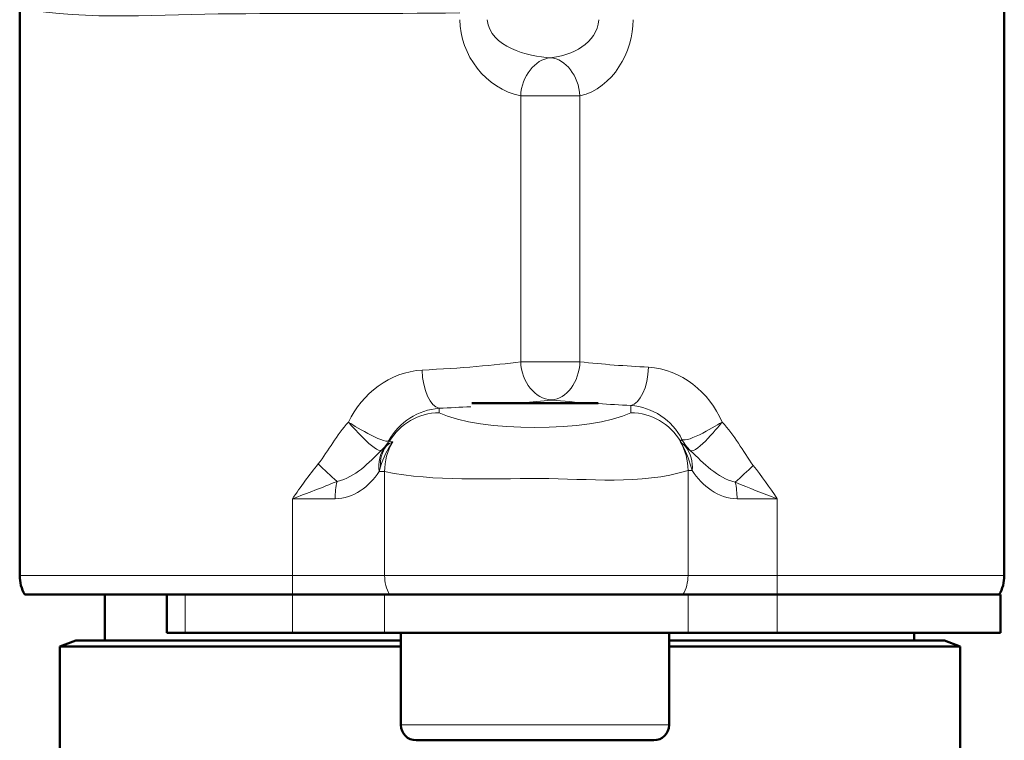
# Model space of a CAD drawing. Units: inches. Extents: x -8142 to -7707, y 8956 to 9562.
# Drawn here: x -8042 to -8016, y 9337 to 9356 of the extents above; entities that cross this region are included whole.
import ezdxf

# ---------------------------------------------------------------- set-up
doc = ezdxf.new("R2010")
doc.units = ezdxf.units.IN
doc.header["$MEASUREMENT"] = 0
doc.layers.add('Vordergrund', color=7, linetype='Continuous')

# ---------------------------------------------------------------- blocks, each defined once
blk = doc.blocks.new('block 37')
at = {"layer": 'Vordergrund', "color": 250, "lineweight": 18, "true_color": 0x1c1c1a}
blk.add_lwpolyline([(-2004.0387, 2335.3996), (-2005.5201, 2335.3996)], dxfattribs=at)
blk = doc.blocks.new('block 38')
at = {"layer": 'Vordergrund', "color": 250, "lineweight": 18, "true_color": 0x1c1c1a}
blk.add_open_spline([(-2005.5223, 2335.2746), (-2005.5208, 2335.3126), (-2005.5201, 2335.3557), (-2005.5201, 2335.3996)], degree=3, dxfattribs=at)
blk = doc.blocks.new('block 39')
at = {"layer": 'Vordergrund', "color": 250, "lineweight": 50, "true_color": 0x1c1c1a}
blk.add_lwpolyline([(-2005.5223, 2335.2746), (-2004.0722, 2335.2746)], dxfattribs=at)
blk = doc.blocks.new('block 40')
at = {"layer": 'Vordergrund', "color": 250, "lineweight": 18, "true_color": 0x1c1c1a}
blk.add_open_spline([(-2008.6845, 2335.3996), (-2008.6845, 2335.3557), (-2008.6842, 2335.3126), (-2008.6838, 2335.2746)], degree=3, dxfattribs=at)
blk = doc.blocks.new('block 41')
at = {"layer": 'Vordergrund', "color": 250, "lineweight": 18, "true_color": 0x1c1c1a}
blk.add_lwpolyline([(-2008.6845, 2335.3996), (-2010.4637, 2335.3996)], dxfattribs=at)
blk = doc.blocks.new('block 42')
at = {"layer": 'Vordergrund', "color": 250, "lineweight": 50, "true_color": 0x1c1c1a}
blk.add_lwpolyline([(-2010.4302, 2335.2746), (-2008.6838, 2335.2746)], dxfattribs=at)
blk = doc.blocks.new('block 43')
at = {"layer": 'Vordergrund', "color": 250, "lineweight": 18, "true_color": 0x1c1c1a}
blk.add_lwpolyline([(-2008.3136, 2335.3996), (-2008.6845, 2335.3996)], dxfattribs=at)
blk = doc.blocks.new('block 44')
at = {"layer": 'Vordergrund', "color": 250, "lineweight": 50, "true_color": 0x1c1c1a}
blk.add_lwpolyline([(-2008.2931, 2335.2746), (-2008.6838, 2335.2746)], dxfattribs=at)
blk = doc.blocks.new('block 45')
at = {"layer": 'Vordergrund', "color": 250, "lineweight": 18, "true_color": 0x1c1c1a}
blk.add_lwpolyline([(-2005.5201, 2335.3996), (-2005.8769, 2335.3996)], dxfattribs=at)
blk = doc.blocks.new('block 46')
at = {"layer": 'Vordergrund', "color": 250, "lineweight": 50, "true_color": 0x1c1c1a}
blk.add_lwpolyline([(-2005.5223, 2335.2746), (-2005.8983, 2335.2746)], dxfattribs=at)
blk = doc.blocks.new('block 47')
at = {"layer": 'Vordergrund', "color": 250, "lineweight": 18, "true_color": 0x1c1c1a}
blk.add_lwpolyline([(-2006.8076, 2336.7932), (-2007.1946, 2336.7932)], dxfattribs=at)
blk = doc.blocks.new('block 48')
at = {"layer": 'Vordergrund', "color": 250, "lineweight": 18, "true_color": 0x1c1c1a}
blk.add_lwpolyline([(-2006.8076, 2336.7932), (-2006.8076, 2338.5285)], dxfattribs=at)
blk = doc.blocks.new('block 49')
at = {"layer": 'Vordergrund', "color": 250, "lineweight": 18, "true_color": 0x1c1c1a}
blk.add_lwpolyline([(-2006.8076, 2338.5285), (-2007.1946, 2338.5285)], dxfattribs=at)
blk = doc.blocks.new('block 50')
at = {"layer": 'Vordergrund', "color": 250, "lineweight": 18, "true_color": 0x1c1c1a}
blk.add_lwpolyline([(-2007.1946, 2336.7932), (-2007.1946, 2338.5285)], dxfattribs=at)
blk = doc.blocks.new('block 51')
at = {"layer": 'Vordergrund', "color": 250, "lineweight": 18, "true_color": 0x1c1c1a}
blk.add_open_spline([(-2006.9994, 2338.7766), (-2007.1035, 2338.7649), (-2007.1881, 2338.6573), (-2007.1946, 2338.5285)], degree=3, dxfattribs=at)
blk = doc.blocks.new('block 52')
at = {"layer": 'Vordergrund', "color": 250, "lineweight": 18, "true_color": 0x1c1c1a}
blk.add_open_spline([(-2006.8076, 2338.5285), (-2006.8169, 2338.6596), (-2006.9009, 2338.7682), (-2006.9994, 2338.7766)], degree=3, dxfattribs=at)
blk = doc.blocks.new('block 53')
at = {"layer": 'Vordergrund', "color": 250, "lineweight": 18, "true_color": 0x1c1c1a}
blk.add_open_spline([(-2006.9936, 2336.5442), (-2006.8949, 2336.5518), (-2006.8134, 2336.661), (-2006.8076, 2336.7932)], degree=3, dxfattribs=at)
blk = doc.blocks.new('block 54')
at = {"layer": 'Vordergrund', "color": 250, "lineweight": 18, "true_color": 0x1c1c1a}
blk.add_open_spline([(-2007.1946, 2336.7932), (-2007.189, 2336.6605), (-2007.1007, 2336.551), (-2006.9936, 2336.5442)], degree=3, dxfattribs=at)
blk = doc.blocks.new('block 61')
at = {"layer": 'Vordergrund', "color": 250, "lineweight": 18, "true_color": 0x1c1c1a}
blk.add_open_spline([(-2006.4601, 2339.0246), (-2006.4617, 2338.8159), (-2006.5909, 2338.5772), (-2006.8076, 2338.5285)], degree=3, dxfattribs=at)
blk = doc.blocks.new('block 62')
at = {"layer": 'Vordergrund', "color": 250, "lineweight": 18, "true_color": 0x1c1c1a}
blk.add_open_spline([(-2006.8076, 2336.7931), (-2006.659, 2336.7771), (-2006.5099, 2336.7655), (-2006.3605, 2336.7582)], degree=3, dxfattribs=at)
blk = doc.blocks.new('block 63')
at = {"layer": 'Vordergrund', "color": 250, "lineweight": 18, "true_color": 0x1c1c1a}
blk.add_open_spline([(-2005.8796, 2336.3996), (-2005.9644, 2336.5941), (-2006.1443, 2336.7448), (-2006.3605, 2336.7581)], degree=3, dxfattribs=at)
blk = doc.blocks.new('block 64')
at = {"layer": 'Vordergrund', "color": 250, "lineweight": 18, "true_color": 0x1c1c1a}
blk.add_open_spline([(-2005.8796, 2336.3996), (-2005.7997, 2336.314), (-2005.7444, 2336.2117), (-2005.677, 2336.1169)], degree=3, dxfattribs=at)
blk = doc.blocks.new('block 65')
at = {"layer": 'Vordergrund', "color": 250, "lineweight": 18, "true_color": 0x1c1c1a}
blk.add_open_spline([(-2005.5201, 2335.8996), (-2005.57, 2335.9738), (-2005.6211, 2336.0471), (-2005.677, 2336.1169)], degree=3, dxfattribs=at)
blk = doc.blocks.new('block 66')
at = {"layer": 'Vordergrund', "color": 250, "lineweight": 18, "true_color": 0x1c1c1a}
blk.add_lwpolyline([(-2005.5201, 2335.3996), (-2005.5201, 2335.8996)], dxfattribs=at)
blk = doc.blocks.new('block 77')
at = {"layer": 'Vordergrund', "color": 250, "lineweight": 18, "true_color": 0x1c1c1a}
blk.add_open_spline([(-2006.6855, 2339.0246), (-2006.6954, 2338.8705), (-2006.8625, 2338.7896), (-2006.9994, 2338.7765)], degree=3, dxfattribs=at)
blk = doc.blocks.new('block 123')
at = {"layer": 'Vordergrund', "color": 250, "lineweight": 18, "true_color": 0x1c1c1a}
blk.add_open_spline([(-2006.9994, 2338.7765), (-2007.1497, 2338.7863), (-2007.3932, 2338.8431), (-2007.4128, 2339.0246)], degree=3, dxfattribs=at)
blk = doc.blocks.new('block 125')
at = {"layer": 'Vordergrund', "color": 250, "lineweight": 18, "true_color": 0x1c1c1a}
blk.add_open_spline([(-2007.1946, 2338.5285), (-2007.422, 2338.5716), (-2007.5902, 2338.7974), (-2007.5914, 2339.0246)], degree=3, dxfattribs=at)
blk = doc.blocks.new('block 137')
at = {"layer": 'Vordergrund', "color": 250, "lineweight": 18, "true_color": 0x1c1c1a}
blk.add_open_spline([(-2007.5914, 2339.0691), (-2008.0883, 2339.0627), (-2008.5851, 2339.0657), (-2009.082, 2339.0634), (-2009.5413, 2339.0614), (-2010.0087, 2339.0154), (-2010.4637, 2339.0992)], degree=3, knots=[0, 0, 0, 0, 1, 1, 1, 2, 2, 2, 2], dxfattribs=at)
blk = doc.blocks.new('block 142')
at = {"layer": 'Vordergrund', "color": 250, "lineweight": 18, "true_color": 0x1c1c1a}
blk.add_lwpolyline([(-2008.6845, 2335.3996), (-2008.6845, 2335.8996)], dxfattribs=at)
blk = doc.blocks.new('block 143')
at = {"layer": 'Vordergrund', "color": 250, "lineweight": 18, "true_color": 0x1c1c1a}
blk.add_open_spline([(-2008.6845, 2335.8996), (-2008.6306, 2335.9772), (-2008.5756, 2336.0541), (-2008.5152, 2336.1268)], degree=3, dxfattribs=at)
blk = doc.blocks.new('block 144')
at = {"layer": 'Vordergrund', "color": 250, "lineweight": 18, "true_color": 0x1c1c1a}
blk.add_open_spline([(-2008.5152, 2336.1268), (-2008.4487, 2336.2174), (-2008.3945, 2336.3158), (-2008.3189, 2336.3996)], degree=3, dxfattribs=at)
blk = doc.blocks.new('block 145')
at = {"layer": 'Vordergrund', "color": 250, "lineweight": 18, "true_color": 0x1c1c1a}
blk.add_open_spline([(-2008.3189, 2336.3996), (-2008.2289, 2336.5868), (-2008.0492, 2336.7271), (-2007.8383, 2336.7393)], degree=3, dxfattribs=at)
blk = doc.blocks.new('block 146')
at = {"layer": 'Vordergrund', "color": 250, "lineweight": 18, "true_color": 0x1c1c1a}
blk.add_open_spline([(-2007.8383, 2336.7393), (-2007.5842, 2336.752), (-2007.3637, 2336.7705), (-2007.1946, 2336.7932)], degree=3, dxfattribs=at)
blk = doc.blocks.new('block 147')
at = {"layer": 'Vordergrund', "color": 250, "lineweight": 18, "true_color": 0x1c1c1a}
blk.add_open_spline([(-2008.5151, 2336.1268), (-2008.4752, 2336.0881), (-2008.4345, 2336.0502), (-2008.3929, 2336.0132)], degree=3, dxfattribs=at)
blk = doc.blocks.new('block 148')
at = {"layer": 'Vordergrund', "color": 250, "lineweight": 18, "true_color": 0x1c1c1a}
blk.add_open_spline([(-2008.6845, 2335.8997), (-2008.5867, 2335.936), (-2008.4895, 2335.9738), (-2008.3929, 2336.0132)], degree=3, dxfattribs=at)
blk = doc.blocks.new('block 149')
at = {"layer": 'Vordergrund', "color": 250, "lineweight": 18, "true_color": 0x1c1c1a}
blk.add_open_spline([(-2008.3189, 2336.3996), (-2008.3061, 2336.3856), (-2008.1426, 2336.1944), (-2008.1023, 2336.2172)], degree=3, dxfattribs=at)
blk = doc.blocks.new('block 150')
at = {"layer": 'Vordergrund', "color": 250, "lineweight": 18, "true_color": 0x1c1c1a}
blk.add_open_spline([(-2008.3929, 2336.0132), (-2008.2728, 2336.0395), (-2008.1867, 2336.1339), (-2008.1023, 2336.2172)], degree=3, dxfattribs=at)
blk = doc.blocks.new('block 151')
at = {"layer": 'Vordergrund', "color": 250, "lineweight": 18, "true_color": 0x1c1c1a}
blk.add_open_spline([(-2008.3188, 2336.3996), (-2008.2983, 2336.388), (-2008.0888, 2336.254), (-2008.0543, 2336.279)], degree=3, dxfattribs=at)
blk = doc.blocks.new('block 152')
at = {"layer": 'Vordergrund', "color": 250, "lineweight": 18, "true_color": 0x1c1c1a}
blk.add_open_spline([(-2008.1023, 2336.2172), (-2008.0832, 2336.2351), (-2008.067, 2336.256), (-2008.0543, 2336.279)], degree=3, dxfattribs=at)
blk = doc.blocks.new('block 153')
at = {"layer": 'Vordergrund', "color": 250, "lineweight": 18, "true_color": 0x1c1c1a}
blk.add_open_spline([(-2007.8383, 2336.7393), (-2007.8337, 2336.6089), (-2007.7849, 2336.5004), (-2007.7262, 2336.4903)], degree=3, dxfattribs=at)
blk = doc.blocks.new('block 154')
at = {"layer": 'Vordergrund', "color": 250, "lineweight": 18, "true_color": 0x1c1c1a}
blk.add_open_spline([(-2007.7262, 2336.4902), (-2007.8643, 2336.48), (-2007.9879, 2336.4006), (-2008.0544, 2336.2791)], degree=3, dxfattribs=at)
blk = doc.blocks.new('block 155')
at = {"layer": 'Vordergrund', "color": 250, "lineweight": 18, "true_color": 0x1c1c1a}
blk.add_open_spline([(-2007.185, 2336.5246), (-2007.1211, 2336.5302), (-2007.0573, 2336.5367), (-2006.9936, 2336.5441)], degree=3, dxfattribs=at)
blk = doc.blocks.new('block 156')
at = {"layer": 'Vordergrund', "color": 250, "lineweight": 18, "true_color": 0x1c1c1a}
blk.add_open_spline([(-2007.7262, 2336.4903), (-2007.6573, 2336.4933), (-2007.5885, 2336.4967), (-2007.5197, 2336.5007)], degree=3, dxfattribs=at)
blk = doc.blocks.new('block 160')
at = {"layer": 'Vordergrund', "color": 250, "lineweight": 18, "true_color": 0x1c1c1a}
blk.add_lwpolyline([(-2008.4056, 2335.8996), (-2008.6845, 2335.8996)], dxfattribs=at)
blk = doc.blocks.new('block 161')
at = {"layer": 'Vordergrund', "color": 250, "lineweight": 18, "true_color": 0x1c1c1a}
blk.add_open_spline([(-2008.3929, 2336.0132), (-2008.4013, 2335.978), (-2008.4056, 2335.9391), (-2008.4056, 2335.8996)], degree=3, dxfattribs=at)
blk = doc.blocks.new('block 162')
at = {"layer": 'Vordergrund', "color": 250, "lineweight": 18, "true_color": 0x1c1c1a}
blk.add_open_spline([(-2008.4056, 2335.8996), (-2008.2851, 2335.9022), (-2008.1834, 2335.9792), (-2008.1181, 2336.0768)], degree=3, dxfattribs=at)
blk = doc.blocks.new('block 163')
at = {"layer": 'Vordergrund', "color": 250, "lineweight": 18, "true_color": 0x1c1c1a}
blk.add_lwpolyline([(-2008.0826, 2336.0768), (-2008.1181, 2336.0768)], dxfattribs=at)
blk = doc.blocks.new('block 164')
at = {"layer": 'Vordergrund', "color": 250, "lineweight": 18, "true_color": 0x1c1c1a}
blk.add_lwpolyline([(-2008.0826, 2335.3996), (-2008.0826, 2336.0768)], dxfattribs=at)
blk = doc.blocks.new('block 165')
at = {"layer": 'Vordergrund', "color": 250, "lineweight": 18, "true_color": 0x1c1c1a}
blk.add_lwpolyline([(-2008.0826, 2335.3996), (-2008.3136, 2335.3996)], dxfattribs=at)
blk = doc.blocks.new('block 166')
at = {"layer": 'Vordergrund', "color": 250, "lineweight": 18, "true_color": 0x1c1c1a}
blk.add_open_spline([(-2008.0826, 2335.3996), (-2008.0826, 2335.3557), (-2008.0712, 2335.3126), (-2008.0497, 2335.2746)], degree=3, dxfattribs=at)
blk = doc.blocks.new('block 167')
at = {"layer": 'Vordergrund', "color": 250, "lineweight": 50, "true_color": 0x1c1c1a}
blk.add_lwpolyline([(-2008.0497, 2335.2746), (-2008.2931, 2335.2746)], dxfattribs=at)
blk = doc.blocks.new('block 168')
at = {"layer": 'Vordergrund', "color": 250, "lineweight": 18, "true_color": 0x1c1c1a}
blk.add_open_spline([(-2008.0777, 2336.2382), (-2008.1127, 2336.1949), (-2008.1272, 2336.137), (-2008.1181, 2336.0768)], degree=3, dxfattribs=at)
blk = doc.blocks.new('block 169')
at = {"layer": 'Vordergrund', "color": 250, "lineweight": 18, "true_color": 0x1c1c1a}
blk.add_open_spline([(-2008.1023, 2336.2172), (-2008.0938, 2336.2238), (-2008.0856, 2336.2309), (-2008.0777, 2336.2382)], degree=3, dxfattribs=at)
blk = doc.blocks.new('block 170')
at = {"layer": 'Vordergrund', "color": 250, "lineweight": 18, "true_color": 0x1c1c1a}
blk.add_lwpolyline([(-2008.1088, 2336.1074), (-2008.1181, 2336.0768)], dxfattribs=at)
blk = doc.blocks.new('block 171')
at = {"layer": 'Vordergrund', "color": 250, "lineweight": 18, "true_color": 0x1c1c1a}
blk.add_open_spline([(-2008.0287, 2336.2708), (-2008.0646, 2336.2214), (-2008.0917, 2336.1661), (-2008.1087, 2336.1074)], degree=3, dxfattribs=at)
blk = doc.blocks.new('block 172')
at = {"layer": 'Vordergrund', "color": 250, "lineweight": 18, "true_color": 0x1c1c1a}
blk.add_open_spline([(-2008.0286, 2336.2707), (-2008.0645, 2336.2125), (-2008.0832, 2336.1452), (-2008.0826, 2336.0768)], degree=3, dxfattribs=at)
blk = doc.blocks.new('block 173')
at = {"layer": 'Vordergrund', "color": 250, "lineweight": 18, "true_color": 0x1c1c1a}
blk.add_lwpolyline([(-2006.1025, 2335.3996), (-2006.1025, 2336.0845)], dxfattribs=at)
blk = doc.blocks.new('block 174')
at = {"layer": 'Vordergrund', "color": 250, "lineweight": 18, "true_color": 0x1c1c1a}
blk.add_open_spline([(-2006.1025, 2336.0845), (-2006.4148, 2335.9886), (-2006.7507, 2336.0315), (-2007.0718, 2336.0322), (-2007.409, 2336.0328), (-2007.7494, 2336.0108), (-2008.0826, 2336.0768)], degree=3, knots=[0, 0, 0, 0, 1, 1, 1, 2, 2, 2, 2], dxfattribs=at)
blk = doc.blocks.new('block 175')
at = {"layer": 'Vordergrund', "color": 250, "lineweight": 18, "true_color": 0x1c1c1a}
blk.add_lwpolyline([(-2006.1025, 2335.3996), (-2008.0826, 2335.3996)], dxfattribs=at)
blk = doc.blocks.new('block 176')
at = {"layer": 'Vordergrund', "color": 250, "lineweight": 18, "true_color": 0x1c1c1a}
blk.add_open_spline([(-2006.1359, 2335.2746), (-2006.114, 2335.3126), (-2006.1025, 2335.3557), (-2006.1025, 2335.3996)], degree=3, dxfattribs=at)
blk = doc.blocks.new('block 177')
at = {"layer": 'Vordergrund', "color": 250, "lineweight": 50, "true_color": 0x1c1c1a}
blk.add_lwpolyline([(-2008.0497, 2335.2746), (-2006.1359, 2335.2746)], dxfattribs=at)
blk = doc.blocks.new('block 178')
at = {"layer": 'Vordergrund', "color": 250, "lineweight": 18, "true_color": 0x1c1c1a}
blk.add_open_spline([(-2008.0711, 2336.2447), (-2008.1001, 2336.2051), (-2008.1134, 2336.1562), (-2008.1087, 2336.1074)], degree=3, dxfattribs=at)
blk = doc.blocks.new('block 179')
at = {"layer": 'Vordergrund', "color": 250, "lineweight": 18, "true_color": 0x1c1c1a}
blk.add_lwpolyline([(-2008.071, 2336.2446), (-2008.0777, 2336.2382)], dxfattribs=at)
blk = doc.blocks.new('block 180')
at = {"layer": 'Vordergrund', "color": 250, "lineweight": 18, "true_color": 0x1c1c1a}
blk.add_lwpolyline([(-2008.0543, 2336.279), (-2008.0506, 2336.2747)], dxfattribs=at)
blk = doc.blocks.new('block 181')
at = {"layer": 'Vordergrund', "color": 250, "lineweight": 18, "true_color": 0x1c1c1a}
blk.add_open_spline([(-2008.071, 2336.2446), (-2008.0635, 2336.2541), (-2008.0567, 2336.2642), (-2008.0506, 2336.2747)], degree=3, dxfattribs=at)
blk = doc.blocks.new('block 182')
at = {"layer": 'Vordergrund', "color": 250, "lineweight": 18, "true_color": 0x1c1c1a}
blk.add_open_spline([(-2006.1518, 2336.2747), (-2006.2189, 2336.3899), (-2006.3425, 2336.4609), (-2006.4762, 2336.4609)], degree=3, dxfattribs=at)
blk = doc.blocks.new('block 183')
at = {"layer": 'Vordergrund', "color": 250, "lineweight": 18, "true_color": 0x1c1c1a}
blk.add_open_spline([(-2006.4762, 2336.4609), (-2006.7394, 2336.3323), (-2007.4631, 2336.3336), (-2007.7262, 2336.4609)], degree=3, dxfattribs=at)
blk = doc.blocks.new('block 184')
at = {"layer": 'Vordergrund', "color": 250, "lineweight": 18, "true_color": 0x1c1c1a}
blk.add_open_spline([(-2007.7262, 2336.4609), (-2007.8599, 2336.4609), (-2007.9835, 2336.3899), (-2008.0506, 2336.2747)], degree=3, dxfattribs=at)
blk = doc.blocks.new('block 185')
at = {"layer": 'Vordergrund', "color": 250, "lineweight": 18, "true_color": 0x1c1c1a}
blk.add_open_spline([(-2008.0506, 2336.2746), (-2008.0435, 2336.2724), (-2008.0361, 2336.2711), (-2008.0286, 2336.2709)], degree=3, dxfattribs=at)
blk = doc.blocks.new('block 186')
at = {"layer": 'Vordergrund', "color": 250, "lineweight": 18, "true_color": 0x1c1c1a}
blk.add_open_spline([(-2006.1025, 2336.0845), (-2006.1023, 2336.1511), (-2006.1198, 2336.2165), (-2006.1532, 2336.2741)], degree=3, dxfattribs=at)
blk = doc.blocks.new('block 187')
at = {"layer": 'Vordergrund', "color": 250, "lineweight": 18, "true_color": 0x1c1c1a}
blk.add_lwpolyline([(-2006.1532, 2336.2741), (-2006.1519, 2336.2746)], dxfattribs=at)
blk = doc.blocks.new('block 188')
at = {"layer": 'Vordergrund', "color": 250, "lineweight": 18, "true_color": 0x1c1c1a}
blk.add_open_spline([(-2008.0286, 2336.2707), (-2008.0442, 2336.2646), (-2008.0586, 2336.2557), (-2008.071, 2336.2446)], degree=3, dxfattribs=at)
blk = doc.blocks.new('block 189')
at = {"layer": 'Vordergrund', "color": 250, "lineweight": 18, "true_color": 0x1c1c1a}
blk.add_lwpolyline([(-2006.0754, 2336.0845), (-2006.1025, 2336.0845)], dxfattribs=at)
blk = doc.blocks.new('block 190')
at = {"layer": 'Vordergrund', "color": 250, "lineweight": 18, "true_color": 0x1c1c1a}
blk.add_open_spline([(-2005.7825, 2335.8996), (-2005.9068, 2335.9021), (-2006.0093, 2335.9838), (-2006.0754, 2336.0845)], degree=3, dxfattribs=at)
blk = doc.blocks.new('block 191')
at = {"layer": 'Vordergrund', "color": 250, "lineweight": 18, "true_color": 0x1c1c1a}
blk.add_lwpolyline([(-2005.5201, 2335.8996), (-2005.7825, 2335.8996)], dxfattribs=at)
blk = doc.blocks.new('block 192')
at = {"layer": 'Vordergrund', "color": 250, "lineweight": 18, "true_color": 0x1c1c1a}
blk.add_lwpolyline([(-2005.8769, 2335.3996), (-2006.1025, 2335.3996)], dxfattribs=at)
blk = doc.blocks.new('block 193')
at = {"layer": 'Vordergrund', "color": 250, "lineweight": 50, "true_color": 0x1c1c1a}
blk.add_lwpolyline([(-2005.8983, 2335.2746), (-2006.1359, 2335.2746)], dxfattribs=at)
blk = doc.blocks.new('block 194')
at = {"layer": 'Vordergrund', "color": 250, "lineweight": 18, "true_color": 0x1c1c1a}
blk.add_lwpolyline([(-2007.7262, 2336.4903), (-2007.7262, 2336.4609)], dxfattribs=at)
blk = doc.blocks.new('block 195')
at = {"layer": 'Vordergrund', "color": 250, "lineweight": 18, "true_color": 0x1c1c1a}
blk.add_lwpolyline([(-2006.4762, 2336.509), (-2006.4762, 2336.4609)], dxfattribs=at)
blk = doc.blocks.new('block 196')
at = {"layer": 'Vordergrund', "color": 250, "lineweight": 18, "true_color": 0x1c1c1a}
blk.add_lwpolyline([(-2006.1518, 2336.2747), (-2006.1422, 2336.2864)], dxfattribs=at)
blk = doc.blocks.new('block 197')
at = {"layer": 'Vordergrund', "color": 250, "lineweight": 18, "true_color": 0x1c1c1a}
blk.add_open_spline([(-2006.142, 2336.2865), (-2006.2069, 2336.414), (-2006.3336, 2336.4983), (-2006.4762, 2336.5089)], degree=3, dxfattribs=at)
blk = doc.blocks.new('block 198')
at = {"layer": 'Vordergrund', "color": 250, "lineweight": 18, "true_color": 0x1c1c1a}
blk.add_open_spline([(-2006.1421, 2336.2864), (-2006.1062, 2336.2617), (-2005.9048, 2336.3866), (-2005.8796, 2336.3996)], degree=3, dxfattribs=at)
blk = doc.blocks.new('block 199')
at = {"layer": 'Vordergrund', "color": 250, "lineweight": 18, "true_color": 0x1c1c1a}
blk.add_open_spline([(-2006.4762, 2336.509), (-2006.4156, 2336.5191), (-2006.3652, 2336.6276), (-2006.3605, 2336.7581)], degree=3, dxfattribs=at)
blk = doc.blocks.new('block 200')
at = {"layer": 'Vordergrund', "color": 250, "lineweight": 18, "true_color": 0x1c1c1a}
blk.add_open_spline([(-2006.9936, 2336.5441), (-2006.9139, 2336.5365), (-2006.8341, 2336.53), (-2006.7542, 2336.5246)], degree=3, dxfattribs=at)
blk = doc.blocks.new('block 201')
at = {"layer": 'Vordergrund', "color": 250, "lineweight": 18, "true_color": 0x1c1c1a}
blk.add_open_spline([(-2006.6876, 2336.5203), (-2006.6172, 2336.516), (-2006.5467, 2336.5122), (-2006.4762, 2336.509)], degree=3, dxfattribs=at)
blk = doc.blocks.new('block 202')
at = {"layer": 'Vordergrund', "color": 250, "lineweight": 18, "true_color": 0x1c1c1a}
blk.add_open_spline([(-2006.1376, 2336.2471), (-2006.1425, 2336.2562), (-2006.1477, 2336.2652), (-2006.1532, 2336.2741)], degree=3, dxfattribs=at)
blk = doc.blocks.new('block 203')
at = {"layer": 'Vordergrund', "color": 250, "lineweight": 18, "true_color": 0x1c1c1a}
blk.add_open_spline([(-2006.0754, 2336.0845), (-2006.0903, 2336.1408), (-2006.1112, 2336.1953), (-2006.1376, 2336.2471)], degree=3, dxfattribs=at)
blk = doc.blocks.new('block 204')
at = {"layer": 'Vordergrund', "color": 250, "lineweight": 18, "true_color": 0x1c1c1a}
blk.add_lwpolyline([(-2006.1489, 2336.2699), (-2006.1532, 2336.2741)], dxfattribs=at)
blk = doc.blocks.new('block 205')
at = {"layer": 'Vordergrund', "color": 250, "lineweight": 18, "true_color": 0x1c1c1a}
blk.add_lwpolyline([(-2006.1489, 2336.2699), (-2006.1518, 2336.2747)], dxfattribs=at)
blk = doc.blocks.new('block 206')
at = {"layer": 'Vordergrund', "color": 250, "lineweight": 18, "true_color": 0x1c1c1a}
blk.add_open_spline([(-2006.0858, 2336.2131), (-2005.9996, 2336.1313), (-2005.9143, 2336.0368), (-2005.7945, 2336.0083)], degree=3, dxfattribs=at)
blk = doc.blocks.new('block 207')
at = {"layer": 'Vordergrund', "color": 250, "lineweight": 18, "true_color": 0x1c1c1a}
blk.add_open_spline([(-2006.1204, 2336.2421), (-2006.1093, 2336.2319), (-2006.0978, 2336.2222), (-2006.0858, 2336.2131)], degree=3, dxfattribs=at)
blk = doc.blocks.new('block 208')
at = {"layer": 'Vordergrund', "color": 250, "lineweight": 18, "true_color": 0x1c1c1a}
blk.add_open_spline([(-2006.0755, 2336.0845), (-2006.0697, 2336.1409), (-2006.0857, 2336.1973), (-2006.1203, 2336.2421)], degree=3, dxfattribs=at)
blk = doc.blocks.new('block 209')
at = {"layer": 'Vordergrund', "color": 250, "lineweight": 18, "true_color": 0x1c1c1a}
blk.add_open_spline([(-2005.7825, 2335.8996), (-2005.7823, 2335.9362), (-2005.7864, 2335.9726), (-2005.7945, 2336.0083)], degree=3, dxfattribs=at)
blk = doc.blocks.new('block 210')
at = {"layer": 'Vordergrund', "color": 250, "lineweight": 18, "true_color": 0x1c1c1a}
blk.add_open_spline([(-2005.7945, 2336.0083), (-2005.755, 2336.0441), (-2005.7159, 2336.0804), (-2005.677, 2336.1169)], degree=3, dxfattribs=at)
blk = doc.blocks.new('block 211')
at = {"layer": 'Vordergrund', "color": 250, "lineweight": 18, "true_color": 0x1c1c1a}
blk.add_open_spline([(-2006.0858, 2336.2131), (-2006.0475, 2336.1929), (-2005.8906, 2336.387), (-2005.8796, 2336.3996)], degree=3, dxfattribs=at)
blk = doc.blocks.new('block 212')
at = {"layer": 'Vordergrund', "color": 250, "lineweight": 18, "true_color": 0x1c1c1a}
blk.add_open_spline([(-2005.7946, 2336.0082), (-2005.7037, 2335.9704), (-2005.6122, 2335.9343), (-2005.52, 2335.8997)], degree=3, dxfattribs=at)
blk = doc.blocks.new('block 213')
at = {"layer": 'Vordergrund', "color": 250, "lineweight": 18, "true_color": 0x1c1c1a}
blk.add_open_spline([(-2006.1421, 2336.2864), (-2006.1281, 2336.2587), (-2006.109, 2336.2339), (-2006.0858, 2336.2131)], degree=3, dxfattribs=at)
blk = doc.blocks.new('block 214')
at = {"layer": 'Vordergrund', "color": 250, "lineweight": 18, "true_color": 0x1c1c1a}
blk.add_open_spline([(-2006.149, 2336.2699), (-2006.1399, 2336.2602), (-2006.1303, 2336.2509), (-2006.1203, 2336.2421)], degree=3, dxfattribs=at)
blk = doc.blocks.new('block 215')
at = {"layer": 'Vordergrund', "color": 250, "lineweight": 18, "true_color": 0x1c1c1a}
blk.add_open_spline([(-2006.1376, 2336.2471), (-2006.1409, 2336.2549), (-2006.1447, 2336.2625), (-2006.1489, 2336.2699)], degree=3, dxfattribs=at)
blk = doc.blocks.new('block 235')
at = {"layer": 'Vordergrund', "color": 250, "lineweight": 50, "true_color": 0x1c1c1a}
blk.add_open_spline([(-2004.0722, 2335.2746), (-2004.0502, 2335.3126), (-2004.0387, 2335.3557), (-2004.0387, 2335.3996)], degree=3, dxfattribs=at)
blk = doc.blocks.new('block 236')
at = {"layer": 'Vordergrund', "color": 250, "lineweight": 50, "true_color": 0x1c1c1a}
blk.add_open_spline([(-2010.4637, 2335.3996), (-2010.4637, 2335.3557), (-2010.4521, 2335.3126), (-2010.4302, 2335.2746)], degree=3, dxfattribs=at)
blk = doc.blocks.new('block 237')
at = {"layer": 'Vordergrund', "color": 250, "lineweight": 50, "true_color": 0x1c1c1a}
blk.add_lwpolyline([(-2004.0387, 2335.3996), (-2004.0387, 2341.1496)], dxfattribs=at)
blk = doc.blocks.new('block 245')
at = {"layer": 'Vordergrund', "color": 250, "lineweight": 50, "true_color": 0x1c1c1a}
blk.add_lwpolyline([(-2010.4637, 2335.3996), (-2010.4637, 2339.0992)], dxfattribs=at)
blk = doc.blocks.new('block 272')
at = {"layer": 'Vordergrund', "color": 250, "lineweight": 50, "true_color": 0x1c1c1a}
blk.add_lwpolyline([(-2007.9762, 2334.9371), (-2010.2012, 2334.9371)], dxfattribs=at)
blk = doc.blocks.new('block 273')
at = {"layer": 'Vordergrund', "color": 250, "lineweight": 50, "true_color": 0x1c1c1a}
blk.add_lwpolyline([(-2007.9762, 2334.9746), (-2010.0982, 2334.9746)], dxfattribs=at)
blk = doc.blocks.new('block 274')
at = {"layer": 'Vordergrund', "color": 250, "lineweight": 50, "true_color": 0x1c1c1a}
blk.add_lwpolyline([(-2007.9575, 2335.2746), (-2010.0982, 2335.2746)], dxfattribs=at)
blk = doc.blocks.new('block 278')
at = {"layer": 'Vordergrund', "color": 250, "lineweight": 50, "true_color": 0x1c1c1a}
blk.add_lwpolyline([(-2010.2012, 2334.0246), (-2010.2012, 2334.9371)], dxfattribs=at)
blk = doc.blocks.new('block 279')
at = {"layer": 'Vordergrund', "color": 250, "lineweight": 50, "true_color": 0x1c1c1a}
blk.add_lwpolyline([(-2010.0982, 2334.9746), (-2010.2012, 2334.9371)], dxfattribs=at)
blk = doc.blocks.new('block 280')
at = {"layer": 'Vordergrund', "color": 250, "lineweight": 50, "true_color": 0x1c1c1a}
blk.add_lwpolyline([(-2009.9074, 2334.9746), (-2009.9074, 2335.2746)], dxfattribs=at)
blk = doc.blocks.new('block 311')
at = {"layer": 'Vordergrund', "color": 250, "lineweight": 50, "true_color": 0x1c1c1a}
blk.add_lwpolyline([(-2004.3262, 2334.9371), (-2006.2263, 2334.9371)], dxfattribs=at)
blk = doc.blocks.new('block 312')
at = {"layer": 'Vordergrund', "color": 250, "lineweight": 50, "true_color": 0x1c1c1a}
blk.add_lwpolyline([(-2004.4292, 2334.9746), (-2006.2262, 2334.9746)], dxfattribs=at)
blk = doc.blocks.new('block 313')
at = {"layer": 'Vordergrund', "color": 250, "lineweight": 50, "true_color": 0x1c1c1a}
blk.add_lwpolyline([(-2004.3262, 2334.0246), (-2004.3262, 2334.9371)], dxfattribs=at)
blk = doc.blocks.new('block 315')
at = {"layer": 'Vordergrund', "color": 250, "lineweight": 50, "true_color": 0x1c1c1a}
blk.add_lwpolyline([(-2004.4292, 2334.9746), (-2004.3262, 2334.9371)], dxfattribs=at)
blk = doc.blocks.new('block 316')
at = {"layer": 'Vordergrund', "color": 250, "lineweight": 50, "true_color": 0x1c1c1a}
blk.add_lwpolyline([(-2004.6262, 2334.9746), (-2004.6262, 2335.0246)], dxfattribs=at)
blk = doc.blocks.new('block 594')
at = {"layer": 'Vordergrund', "color": 250, "lineweight": 18, "true_color": 0x1c1c1a}
blk.add_lwpolyline([(-2006.6817, 2334.4246), (-2007.9762, 2334.4246)], dxfattribs=at)
blk = doc.blocks.new('block 595')
at = {"layer": 'Vordergrund', "color": 250, "lineweight": 18, "true_color": 0x1c1c1a}
blk.add_lwpolyline([(-2006.2262, 2334.4246), (-2006.6817, 2334.4246)], dxfattribs=at)
blk = doc.blocks.new('block 596')
at = {"layer": 'Vordergrund', "color": 250, "lineweight": 50, "true_color": 0x1c1c1a}
blk.add_lwpolyline([(-2006.7296, 2334.3246), (-2007.8762, 2334.3246)], dxfattribs=at)
blk = doc.blocks.new('block 597')
at = {"layer": 'Vordergrund', "color": 250, "lineweight": 50, "true_color": 0x1c1c1a}
blk.add_lwpolyline([(-2006.3262, 2334.3246), (-2006.7296, 2334.3246)], dxfattribs=at)
blk = doc.blocks.new('block 598')
at = {"layer": 'Vordergrund', "color": 250, "lineweight": 50, "true_color": 0x1c1c1a}
blk.add_lwpolyline([(-2006.6887, 2336.5246), (-2006.9034, 2336.5246)], dxfattribs=at)
blk = doc.blocks.new('block 599')
at = {"layer": 'Vordergrund', "color": 250, "lineweight": 50, "true_color": 0x1c1c1a}
blk.add_lwpolyline([(-2006.9034, 2336.5246), (-2007.5137, 2336.5246)], dxfattribs=at)
blk = doc.blocks.new('block 600')
at = {"layer": 'Vordergrund', "color": 250, "lineweight": 50, "true_color": 0x1c1c1a}
blk.add_lwpolyline([(-2007.9762, 2334.4246), (-2007.9762, 2335.0246)], dxfattribs=at)
blk = doc.blocks.new('block 601')
at = {"layer": 'Vordergrund', "color": 250, "lineweight": 50, "true_color": 0x1c1c1a}
blk.add_lwpolyline([(-2006.2262, 2334.4246), (-2006.2262, 2335.0246)], dxfattribs=at)
blk = doc.blocks.new('block 602')
at = {"layer": 'Vordergrund', "color": 250, "lineweight": 50, "true_color": 0x1c1c1a}
blk.add_open_spline([(-2007.9762, 2334.4246), (-2007.9762, 2334.3694), (-2007.9314, 2334.3246), (-2007.8762, 2334.3246)], degree=3, dxfattribs=at)
blk = doc.blocks.new('block 603')
at = {"layer": 'Vordergrund', "color": 250, "lineweight": 50, "true_color": 0x1c1c1a}
blk.add_open_spline([(-2006.3262, 2334.3246), (-2006.271, 2334.3246), (-2006.2262, 2334.3694), (-2006.2262, 2334.4246)], degree=3, dxfattribs=at)
blk = doc.blocks.new('block 604')
at = {"layer": 'Vordergrund', "color": 250, "lineweight": 50, "true_color": 0x1c1c1a}
blk.add_lwpolyline([(-2005.5198, 2335.0246), (-2004.0637, 2335.0246)], dxfattribs=at)
blk = doc.blocks.new('block 605')
at = {"layer": 'Vordergrund', "color": 250, "lineweight": 18, "true_color": 0x1c1c1a}
blk.add_lwpolyline([(-2005.5198, 2335.0246), (-2005.5198, 2335.2746)], dxfattribs=at)
blk = doc.blocks.new('block 606')
at = {"layer": 'Vordergrund', "color": 250, "lineweight": 50, "true_color": 0x1c1c1a}
blk.add_lwpolyline([(-2005.5198, 2335.2746), (-2004.0637, 2335.2746)], dxfattribs=at)
blk = doc.blocks.new('block 607')
at = {"layer": 'Vordergrund', "color": 250, "lineweight": 50, "true_color": 0x1c1c1a}
blk.add_lwpolyline([(-2006.1018, 2335.2746), (-2005.5198, 2335.2746)], dxfattribs=at)
blk = doc.blocks.new('block 608')
at = {"layer": 'Vordergrund', "color": 250, "lineweight": 50, "true_color": 0x1c1c1a}
blk.add_lwpolyline([(-2006.1018, 2335.0246), (-2005.5198, 2335.0246)], dxfattribs=at)
blk = doc.blocks.new('block 609')
at = {"layer": 'Vordergrund', "color": 250, "lineweight": 18, "true_color": 0x1c1c1a}
blk.add_lwpolyline([(-2006.1018, 2335.0246), (-2006.1018, 2335.2746)], dxfattribs=at)
blk = doc.blocks.new('block 610')
at = {"layer": 'Vordergrund', "color": 250, "lineweight": 50, "true_color": 0x1c1c1a}
blk.add_lwpolyline([(-2008.0826, 2335.2746), (-2006.1018, 2335.2746)], dxfattribs=at)
blk = doc.blocks.new('block 611')
at = {"layer": 'Vordergrund', "color": 250, "lineweight": 50, "true_color": 0x1c1c1a}
blk.add_lwpolyline([(-2008.0826, 2335.0246), (-2006.1018, 2335.0246)], dxfattribs=at)
blk = doc.blocks.new('block 612')
at = {"layer": 'Vordergrund', "color": 250, "lineweight": 18, "true_color": 0x1c1c1a}
blk.add_lwpolyline([(-2008.0826, 2335.0246), (-2008.0826, 2335.2746)], dxfattribs=at)
blk = doc.blocks.new('block 613')
at = {"layer": 'Vordergrund', "color": 250, "lineweight": 50, "true_color": 0x1c1c1a}
blk.add_lwpolyline([(-2008.6845, 2335.2746), (-2008.0826, 2335.2746)], dxfattribs=at)
blk = doc.blocks.new('block 614')
at = {"layer": 'Vordergrund', "color": 250, "lineweight": 50, "true_color": 0x1c1c1a}
blk.add_lwpolyline([(-2008.6845, 2335.0246), (-2008.0826, 2335.0246)], dxfattribs=at)
blk = doc.blocks.new('block 615')
at = {"layer": 'Vordergrund', "color": 250, "lineweight": 18, "true_color": 0x1c1c1a}
blk.add_lwpolyline([(-2008.6845, 2335.0246), (-2008.6845, 2335.2746)], dxfattribs=at)
blk = doc.blocks.new('block 616')
at = {"layer": 'Vordergrund', "color": 250, "lineweight": 50, "true_color": 0x1c1c1a}
blk.add_lwpolyline([(-2009.3836, 2335.2746), (-2008.6845, 2335.2746)], dxfattribs=at)
blk = doc.blocks.new('block 617')
at = {"layer": 'Vordergrund', "color": 250, "lineweight": 50, "true_color": 0x1c1c1a}
blk.add_lwpolyline([(-2009.3836, 2335.0246), (-2008.6845, 2335.0246)], dxfattribs=at)
blk = doc.blocks.new('block 618')
at = {"layer": 'Vordergrund', "color": 250, "lineweight": 18, "true_color": 0x1c1c1a}
blk.add_lwpolyline([(-2009.3836, 2335.0246), (-2009.3836, 2335.2746)], dxfattribs=at)
blk = doc.blocks.new('block 619')
at = {"layer": 'Vordergrund', "color": 250, "lineweight": 50, "true_color": 0x1c1c1a}
blk.add_lwpolyline([(-2009.5027, 2335.2746), (-2009.3836, 2335.2746)], dxfattribs=at)
blk = doc.blocks.new('block 620')
at = {"layer": 'Vordergrund', "color": 250, "lineweight": 50, "true_color": 0x1c1c1a}
blk.add_lwpolyline([(-2009.5027, 2335.0246), (-2009.3836, 2335.0246)], dxfattribs=at)
blk = doc.blocks.new('block 621')
at = {"layer": 'Vordergrund', "color": 250, "lineweight": 50, "true_color": 0x1c1c1a}
blk.add_lwpolyline([(-2004.0637, 2335.0246), (-2004.0637, 2335.2746)], dxfattribs=at)
blk = doc.blocks.new('block 622')
at = {"layer": 'Vordergrund', "color": 250, "lineweight": 50, "true_color": 0x1c1c1a}
blk.add_lwpolyline([(-2009.5027, 2335.2746), (-2009.5027, 2335.0246)], dxfattribs=at)

msp = doc.modelspace()

# ---------------------------------------------------------------- block references
at = {"xscale": 4, "yscale": 4, "zscale": 4}
for name in ['block 237', 'block 137', 'block 245', 'block 125', 'block 123', 'block 77', 'block 61', 'block 51', 'block 52', 'block 49', 'block 50', 'block 48', 'block 146', 'block 47', 'block 54', 'block 53', 'block 62', 'block 145', 'block 153', 'block 199', 'block 63', 'block 599', 'block 155', 'block 200', 'block 598', 'block 201', 'block 154', 'block 184', 'block 156', 'block 194', 'block 183', 'block 195', 'block 197', 'block 182', 'block 144', 'block 149', 'block 151', 'block 198', 'block 211', 'block 64', 'block 171', 'block 152', 'block 172', 'block 181', 'block 188', 'block 180', 'block 185', 'block 187', 'block 186', 'block 202', 'block 204', 'block 196', 'block 205', 'block 214', 'block 215', 'block 213', 'block 150', 'block 168', 'block 178', 'block 169', 'block 179', 'block 203', 'block 208', 'block 207', 'block 206', 'block 143', 'block 147', 'block 162', 'block 170', 'block 163', 'block 174', 'block 164', 'block 173', 'block 189', 'block 190', 'block 210', 'block 65', 'block 148', 'block 161', 'block 209', 'block 212', 'block 142', 'block 160', 'block 191', 'block 66', 'block 41', 'block 236', 'block 40', 'block 43', 'block 165', 'block 166', 'block 175', 'block 176', 'block 192', 'block 45', 'block 38', 'block 37', 'block 235', 'block 42', 'block 274', 'block 280', 'block 619', 'block 622', 'block 616', 'block 618', 'block 613', 'block 615', 'block 44', 'block 167', 'block 610', 'block 612', 'block 177', 'block 193', 'block 607', 'block 609', 'block 46', 'block 39', 'block 605', 'block 606', 'block 621', 'block 279', 'block 273', 'block 620', 'block 617', 'block 614', 'block 611', 'block 600', 'block 601', 'block 312', 'block 608', 'block 604', 'block 316', 'block 315', 'block 272', 'block 278', 'block 311', 'block 313', 'block 594', 'block 602', 'block 595', 'block 603', 'block 596', 'block 597']:
    msp.add_blockref(name, (0, 0), dxfattribs=at)

doc.saveas('drawing.dxf')
